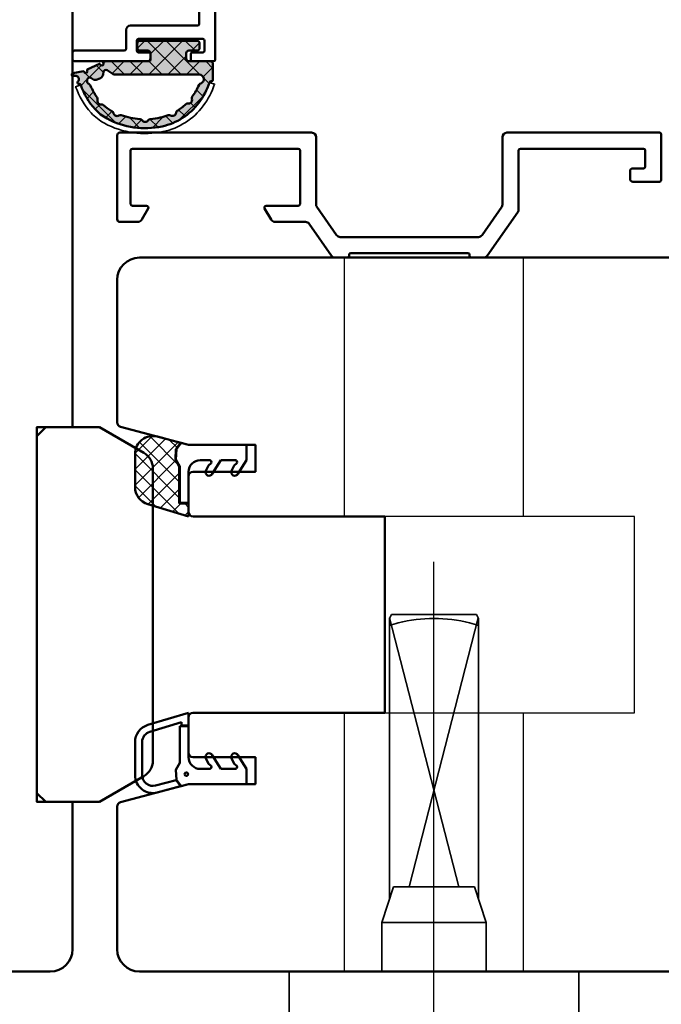
# Model space of a CAD drawing. Units: millimetres. Extents: x 3280189 to 3285738, y 5115395 to 5126652.
# Drawn here: x 3280783 to 3280854, y 5118660 to 5118770 of the extents above; entities that cross this region are included whole.
import ezdxf

# ---------------------------------------------------------------- set-up
doc = ezdxf.new("R2010")
doc.units = ezdxf.units.MM
doc.header["$LTSCALE"] = 10
for name, pattern in [('CENTER', [7, 4, -1, 1, -1]), ('MITTE', [50.800000000000004, 31.75, -6.35, 6.35, -6.35]), ('VERDECKT', [9.524999999999999, 6.35, -3.175])]:
    doc.linetypes.add(name, pattern=pattern)
for name, color, linetype, lineweight in [('Aluminium-AM_1', 52, 'Continuous', 50), ('AM_8', 251, 'Continuous', 18), ('Gummi-AM_0', 185, 'Continuous', 35), ('Gummi-AM_1', 183, 'Continuous', 50), ('Gummi-AM_8', 251, 'Continuous', 18), ('Holz-AM_1', 32, 'Continuous', 50), ('Holz-AM_3', 23, 'VERDECKT', 25), ('SchraubenundBeschläge-AM_0', 247, 'Continuous', 35), ('SchraubenundBeschläge-AM_7', 227, 'CENTER', 25)]:
    doc.layers.add(name, color=color, linetype=linetype, lineweight=lineweight)

# ---------------------------------------------------------------- blocks, each defined once
blk = doc.blocks.new('STX_M_HF_80_95_S')
blk.add_lwpolyline([(-4.999999999871761, -61.52723303556991, 0.3394542588634031), (-5.370590477320548, -61.04427012242536), (-12.99999999989359, -58.99997600212532), (-20.49999999989359, -58.9999760021235), (-20.49999999989177, -55.9999760021235), (-13.49999999989132, -55.99997600212532, 0.4142135623728403), (-12.99999999989132, -55.49997600212623), (-12.99999999988677, -51.49997600210077, 0.4142135623734147), (-13.49999999988677, -50.99997600209986), (-34.99999999988631, -50.99997600209986), (-34.99999999988631, -28.99997600209986), (-13.49999999988631, -28.99997600209986, 0.414213562373095), (-12.99999999988631, -28.49997600209986), (-12.99999999988631, -24.49997600212532, 0.414213562373024), (-13.49999999988631, -23.99997600212532), (-20.49999999988631, -23.9999760021235), (-20.49999999988631, -20.9999760021235), (-12.99999999988631, -20.99997600212532), (-5.370590477331461, -18.95568188183074, 0.3394542588634908), (-4.999999999882675, -18.47271896868619), (-4.999999999884039, -2.499999998373141, 0.4142135623730951), (-7.499999999884039, 1.626858647796325e-09), (-97.50000000000091, 1.626858647796325e-09, 0.4142135623757789), (-100.0000000000009, -2.499999998396333), (-99.99999999976262, -28.49999999823581), (-98.49999999963529, -29.99999999836314), (-94.99999999981719, -29.99999999836677), (-94.99999999981719, -26.99999999836677), (-91.99999999981719, -26.99999999836677), (-91.99999999981719, -29.99999999836677), (-79.99999999981719, -29.99999999836677), (-79.9999999998231, -78.99999999836496), (-78.9999999998231, -79.99999999836496), (-73.96410161494623, -79.99999999837314, 0.3728246932716117), (-71.48974331842783, -77.85714285551535, -0.3728246932725083), (-70.49999999981719, -76.99999999837314, -0.3728246932727302), (-69.51025668120656, -77.85714285551808, 0.3728246932716121), (-67.03589838468088, -79.99999999836677), (-7.499999999884494, -79.99999999837314, 0.4142135623731261), (-4.999999999884039, -77.49999999837314)], format="xyb", close=True)
blk = doc.blocks.new('STX_HR_200_78_S')
blk.add_lwpolyline([(-77.99999999999227, -61.00000000156797), (-78.00000000011642, -197.5000000003783, 0.4142135623668149), (-75.5000000001719, -200.0000000003783), (-2.500000004133653, -200.0000000020027, 0.4142135623794589), (-4.07817424274981e-09, -197.5000000020045), (-3.979494067607448e-09, -2.50000000158434, 0.4142135623731262), (-2.500000003978585, -1.582520781084895e-09), (-75.49999999993815, -1.553416950628161e-09, 0.414213562372946), (-77.99999999993906, -2.500000001551598), (-77.99999999995407, -19.00000000156797), (-74.00000000011642, -19.00000000156797), (-74.00000023510665, -61.00000000189721), (-78.00000000011642, -61.00000000156797)], format="xyb")
blk = doc.blocks.new('STX_HR_42_13_L')
blk.add_lwpolyline([(-13, -16.38119784651462, 0.2679491924330598), (-11.99999999997453, -18.1132486541137), (-7, -21), (-1, -21), (0, -20), (0, 20), (-1, 21), (-7, 21), (-12, 18.11324865400093, 0.2679491924290384), (-13, 16.3811978464164), (-13, -16.38119784651462, 0.2679491924330598)], format="xyb")
blk = doc.blocks.new('291881')
blk.add_lwpolyline([(12, -0.1999999999999886), (12, -0.3000000000004661, -0.4142135623730993), (11.79999999999995, -0.5000000000004547), (-1.300000000000011, -0.5, -0.4142135623730863), (-1.5, -0.3000000000000114), (-1.5, -0.1999999999998181, 0.4142135623731616), (-1.700000000000045, 1.70530256582424e-13), (-3.075907012874666, -1.70530256582424e-13, 0.2446984432290777), (-3.485483035019172, -0.2132117818247821), (-6.90957602214479, -5.103323356291298, 0.1539147210597503), (-7.000000000000227, -5.390111574466687), (-7.000000000000227, -11.99999999999983, -0.414213562373095), (-7.200000000000045, -12.19999999999982), (-21.00000000000023, -12.19999999999982, -0.414213562373095), (-21.20000000000005, -12), (-21.20000000000005, -10.19999999999982, -0.414213562373095), (-21.00000000000023, -10), (-19.80000000000041, -10, 0.4142135623730951), (-19.50000000000023, -9.699999999999818), (-19.50000000000023, -8.800000000000182, 0.414213562373095), (-19.80000000000041, -8.5), (-22.80000000000041, -8.5, 0.414213562373095), (-23.00000000000023, -8.699999999999818), (-23.00000000000023, -13.80000000000018, 0.414213562373095), (-22.80000000000041, -14), (-5.700000000000216, -14, 0.4142135623730951), (-5.200000000000216, -13.5), (-5.200000000000216, -5.957649394449732, -0.1539147210597122), (-5.109576022144836, -5.6708611762744), (-2.898566113130187, -2.513211781824964, -0.2446984432291503), (-2.488990090985567, -2.300000000000296), (12.98899009098545, -2.300000000000296, -0.2446984432291508), (13.39856611313007, -2.513211781824964), (15.60957602214484, -5.6708611762744, -0.1539147210597178), (15.70000000000022, -5.957649394449732), (15.70000000000022, -13.5, 0.4142135623730951), (16.20000000000022, -14), (37.69999999999936, -14, 0.414213562373095), (37.99999999999955, -13.69999999999982), (38.00000000000045, -4.300000000011096, 0.414213562373095), (37.69999999999936, -4.000000000011084), (35.68149545760798, -4.000000000010004, 0.2679491924322293), (35.24848275571412, -4.250000000013131), (34.52679491924073, -5.500000000003638, 0.5773502691845249), (34.70000000000209, -5.800000000010584), (36.29999999999973, -5.800000000010186, -0.414213562373095), (36.50000000000045, -6.000000000010914), (36.50000000000045, -12.00000000001074, -0.414213562373095), (36.30000000000064, -12.20000000001073), (17.69999999999936, -12.20000000001073, -0.4142135623738942), (17.5, -12.00000000001), (17.50000000000045, -6.000000000010004, -0.4142135623730949), (17.69999999999891, -5.800000000010641), (21.29999999999973, -5.800000000010186, 0.5773502691897487), (21.47320508075654, -5.500000000010402), (20.75151698455238, -4.249999550166649, 0.2683086536893299), (20.31783357932136, -4.0000000000108), (16.89730421627024, -4.000000000010061, -0.2446984432290615), (16.48772819412579, -3.78678821818545), (13.985483035019, -0.2132117818246115, 0.2446984432291207), (13.57590701287444, 0), (12.19999999999999, 0, 0.414213562373095)], format="xyb", close=True)
blk = doc.blocks.new('04314110')
at = {"layer": 'AM_8'}
h = blk.add_hatch(dxfattribs=at)
h.set_pattern_fill('_U', color=256, scale=1.5, angle=45, style=0, double=1, pattern_type=0)
h.set_pattern_definition([(45, (-10.80914109126695, -2.278177646530821e-13), (-1.060660171779821, 1.060660171779821), []), (135, (-10.80914109126695, -2.278177646530821e-13), (-1.060660171779821, -1.060660171779821), [])])
h.paths.add_polyline_path([(5.000000000129148, 4.373789041723063, 0.4591680569170103), (4.830379708611831, 4.525442136547571, -0.3596212268839338), (4.614781928450837, 4.661145966342479, 0.0812495007010046), (3.420388718299193, 6.951335240734201, 0.1807283693129966), (-0.704317350526217, 9.597103943483598, 0.1786478638536332), (-6.875034521695325, 8.722318942461255, 0.08573571780367063), (-8.214058909153167, 7.671364248312005, 0.09960141346859279), (-9.825122674330206, 4.957619320627332, -0.3185624819325133), (-10.01385944343678, 4.823789041722421), (-10.05914109126522, 4.823789041722875, 0.8307027814596489), (-10.12714140201653, 4.536823444774951, -0.354371326183464), (-10.02240997716178, 4.307762988110376, 0.004341163839068391), (-10.05591616073507, 4.172949751834083, -0.3469657545751608), (-10.34767607013293, 3.942779224622655), (-10.70914109126694, 3.942779224622655, 0.4142135623739054), (-10.80914109126695, 3.842779224622369), (-10.80914109126661, 3.719511923420339, 0.3672707183544279), (-10.725357927487, 3.620835613077126), (-9.531246392353204, 3.424590829230268, 0.4202084974344711), (-9.469748146862838, 3.460923752360189, -1.103909987258912), (-9.094168556994347, 3.329066155954957), (-9.115299470084638, 3.283750766599992, 0.4142135623697747), (-9.091114993822536, 3.217304464160631), (-7.731653313295694, 2.583377071490056, 0.5129934951957547), (-7.657132572826548, 2.615687228798977, -1.222271395872126), (-7.302119940586106, 2.449285045478846, 0.4744978676995435), (-7.283077203747323, 2.374202596318485), (-7.184226302070099, 2.328107663802327, 0.1095178117852901), (-7.057440823438148, 2.299999999862166), (-2.300000000039532, 2.299999999862166, -0.414213562372984), (-2.000000000039336, 1.999999999862084), (-2.000000000039108, 1.400000000000361, -0.4142135623732062), (-2.300000000039219, 1.100000000000136), (-3.200000000038926, 1.100000000000136, 0.4142135623730951), (-3.500000000039108, 0.7999999999999545), (-3.500000000039108, 0.3000000000001251, 0.414213562373116), (-3.200000000038735, -2.273736754432321e-13), (3.20000000003899, 2.273736754432321e-13, 0.4142135623728745), (3.500000000038767, 0.2999999999998209), (3.500000000039108, 0.8000000000004177, 0.4142135623735907), (3.200000000038382, 1.100000000001046), (2.300000000039423, 1.100000000000136, -0.4142135623733907), (2.000000000039108, 1.400000000000148), (2.000000000039108, 1.999999999861544, -0.4142135623730949), (2.300000000039276, 2.299999999861711), (4.700000000129478, 2.299999999861711, 0.4142135623731327), (5.000000000129376, 2.599999999861647)])
h.paths.add_polyline_path([(-5.866378045294455, 3.799999999861711, 0.1419407281408339), (-6.294031711726806, 3.676100836710019), (-6.873698752967365, 3.309444382545449, -0.5465152760516903), (-7.273782151773519, 3.496006335309525), (-7.31340848684767, 3.789650885643673, 0.2554291963596622), (-7.597607960379421, 4.17593757535591), (-7.970958009658614, 4.350033562527367, 0.2679491924429407), (-8.469055358724392, 4.306455691162839), (-8.676084151758044, 4.161492569654202, -0.5773502691897907), (-9.087755518693616, 4.353458080699493), (-9.104269485405915, 4.542213583948082, -0.3228127526422301), (-8.924733386618353, 4.843609623181085, 0.1920835164051549), (-8.715820185107782, 5.053863942262051, -0.05367988025313111), (-7.984296133796132, 6.36192676415946, 0.2348394746388438), (-7.942840708996294, 6.625767950908749, -0.5516872710983576), (-7.505429122021748, 7.142135554311822, 0.2288288189207642), (-7.256905700198493, 7.221642586524302, -0.06638435993470668), (-6.400538524351226, 7.842061282168412, -0.002767013975949274), (-6.322365883622183, 7.883642976752991, 0.236124757638205), (-6.165613237727697, 8.101495195176405, -0.5453078981752094), (-5.549473132421936, 8.37102409813113, 0.2361247576385423), (-5.283093416841753, 8.338270041977664, -0.0677162784842513), (-3.171750637881738, 8.779868842320653, 0.2361247576384504), (-2.940827314567008, 8.916636527890967, -0.5453078981750054), (-2.268313776492003, 8.91663652789099, 0.2361247576383778), (-2.037390453177284, 8.779868842320663, -0.03546067538367107), (-0.9154565944054931, 8.619647949745477, -0.03946744600559481), (-0.009644907797730085, 8.347729198882622, 0.2331400157230631), (0.2546837313246706, 8.370935530021882, -0.553108356251083), (0.8604539601013745, 8.067187215464697, 0.2331400157229639), (0.9999721401632065, 7.841482007954172, -0.04978528811114948), (1.942628374085518, 7.112093579948014, 0.2331400157232127), (2.196128339388179, 7.033697592442643, -0.5530206964779828), (2.642239661806791, 6.523670213671471, 0.2337452470998649), (2.686600268718192, 6.261432892115597, -0.05437810956030617), (3.438502890829517, 4.942621215256514, 0.2163116450137412), (3.62241981369962, 4.776295355843814, -0.8562462459529184), (3.470292453012758, 3.799999999861711)], flags=16)
at = {"layer": 'Gummi-AM_8'}
h = blk.add_hatch(color=253, dxfattribs=at)
h.dxf.hatch_style = 1
h.paths.add_polyline_path([(2.300000000039276, 2.299999999861711), (4.700000000129478, 2.299999999861711, 0.4142135623731327), (5.000000000129376, 2.599999999861648), (5.000000000129148, 4.373789041723063, 0.4591680569170113), (4.830379708611831, 4.525442136547571, -0.3596212268839336), (4.614781928450837, 4.661145966342479, 0.0812495007010046), (3.420388718299193, 6.951335240734201, 0.1807283693129967), (-0.7043173505262192, 9.597103943483598, 0.1786478638536331), (-6.875034521695324, 8.722318942461255, 0.0857357178036709), (-8.214058909153168, 7.671364248312002, 0.09960141346859265), (-9.825122674330206, 4.957619320627332, -0.3185624819325147), (-10.01385944343678, 4.823789041722421), (-10.05914109126521, 4.823789041722875, 0.8307027814596656), (-10.12714140201653, 4.536823444774951, -0.3543713261834623), (-10.02240997716178, 4.307762988110376, 0.004341163839068325), (-10.05591616073507, 4.172949751834085, -0.346965754575162), (-10.34767607013293, 3.942779224622655), (-10.70914109126694, 3.942779224622655, 0.4142135623739054), (-10.80914109126695, 3.842779224622369), (-10.80914109126661, 3.719511923420339, 0.367270718354427), (-10.725357927487, 3.620835613077127), (-9.531246392353204, 3.424590829230268, 0.4202084974344766), (-9.469748146862838, 3.460923752360189, -1.103909987258953), (-9.094168556994346, 3.329066155954961), (-9.115299470084638, 3.283750766599991, 0.4142135623697732), (-9.091114993822535, 3.217304464160631), (-7.731653313295694, 2.583377071490056, 0.5129934951957547), (-7.657132572826548, 2.615687228798977, -1.222271395872126), (-7.302119940586106, 2.449285045478846, 0.4744978676995442), (-7.283077203747323, 2.374202596318485), (-7.184226302070099, 2.328107663802327, 0.1095178117852894), (-7.057440823438149, 2.299999999862166), (-2.300000000039532, 2.299999999862166, -0.414213562372984), (-2.000000000039336, 1.999999999862084), (-2.000000000039108, 1.400000000000361, -0.4142135623732061), (-2.300000000039219, 1.100000000000136), (-3.200000000038926, 1.100000000000136, 0.4142135623730951), (-3.500000000039108, 0.7999999999999545), (-3.500000000039108, 0.3000000000001251, 0.414213562373116), (-3.200000000038735, -2.273736754432321e-13), (3.20000000003899, 2.273736754432321e-13, 0.4142135623728745), (3.500000000038767, 0.2999999999998209), (3.500000000039108, 0.8000000000004177, 0.414213562373591), (3.200000000038381, 1.100000000001046), (2.300000000039423, 1.100000000000136, -0.4142135623733912), (2.000000000039108, 1.400000000000148), (2.000000000039108, 1.999999999861544, -0.4142135623730945)])
h.paths.add_polyline_path([(-5.866378045294455, 3.799999999861711, 0.1419407281408339), (-6.294031711726805, 3.676100836710019), (-6.873698752967365, 3.309444382545449, -0.5465152760516903), (-7.273782151773519, 3.496006335309525), (-7.31340848684767, 3.789650885643673, 0.2554291963596618), (-7.59760796037942, 4.17593757535591), (-7.970958009658615, 4.350033562527367, 0.2679491924429412), (-8.469055358724393, 4.306455691162839), (-8.676084151758044, 4.161492569654202, -0.5773502691897913), (-9.087755518693617, 4.353458080699494), (-9.104269485405913, 4.542213583948083, -0.3228127526422275), (-8.924733386618353, 4.843609623181085, 0.1920835164051549), (-8.715820185107782, 5.053863942262051, -0.05367988025313113), (-7.98429613379613, 6.361926764159459, 0.2348394746388428), (-7.942840708996293, 6.625767950908747, -0.5516872710983584), (-7.505429122021748, 7.142135554311822, 0.2288288189207642), (-7.256905700198493, 7.221642586524302, -0.06638435993470665), (-6.400538524351226, 7.842061282168412, -0.002767013975949262), (-6.322365883622184, 7.883642976752991, 0.2361247576382055), (-6.165613237727697, 8.101495195176405, -0.5453078981752094), (-5.549473132421936, 8.37102409813113, 0.2361247576385423), (-5.283093416841753, 8.338270041977664, -0.0677162784842513), (-3.171750637881738, 8.779868842320653, 0.2361247576384503), (-2.940827314567008, 8.916636527890967, -0.5453078981750048), (-2.268313776492003, 8.91663652789099, 0.2361247576383776), (-2.037390453177285, 8.779868842320663, -0.03546067538367109), (-0.9154565944054931, 8.619647949745477, -0.03946744600559481), (-0.009644907797730085, 8.347729198882622, 0.2331400157230631), (0.2546837313246707, 8.370935530021882, -0.5531083562510823), (0.8604539601013746, 8.067187215464697, 0.2331400157229638), (0.9999721401632065, 7.841482007954172, -0.04978528811114948), (1.942628374085518, 7.112093579948014, 0.2331400157232127), (2.196128339388179, 7.033697592442643, -0.5530206964779832), (2.642239661806791, 6.52367021367147, 0.2337452470998644), (2.686600268718192, 6.261432892115597, -0.05437810956030616), (3.438502890829516, 4.942621215256514, 0.2163116450137416), (3.62241981369962, 4.776295355843814, -0.8562462459529178), (3.470292453012758, 3.799999999861711)], flags=16)
for points in [[(3.500000000038767, 0.2999999999999545), (3.500000000039108, 0.8000000000004093, 0.4142135623734002), (3.200000000038585, 1.100000000001046), (2.300000000039063, 1.100000000000136, -0.414213562373206), (2.000000000039108, 1.400000000000318), (2.000000000039108, 1.999999999861529, -0.4142135623731227), (2.30000000003929, 2.299999999861711), (4.700000000129648, 2.299999999861711, 0.4142135623732061), (5.000000000129376, 2.599999999861893), (5.000000000129148, 4.373789041723057, 0.4142135623717076), (4.850000000130194, 4.523789041722694), (4.804718352305144, 4.523789041722694, -0.3236991320784082), (4.614781928450839, 4.661145966342474, 0.08124950070105542), (3.420388718298227, 6.951335240735489, 0.1807283693128786), (-0.7043173505246614, 9.597103943483262, 0.1786478638536109), (-6.875034521693237, 8.72231894246238, 0.08573571780369085), (-8.214058909151845, 7.671364248313466, 0.09960141346863836), (-9.825122674330032, 4.957619320627828, -0.3185624819307387), (-10.01385944343497, 4.823789041722421), (-10.05914109126616, 4.823789041722875, 0.7414807049240401), (-10.14253128605071, 4.549105139738685), (-10.10489200245729, 4.523931503523954, -0.3185624819034011), (-10.02240997716183, 4.307762988110198, 0.00434116383907136), (-10.05591616073514, 4.172949751833812, -0.3469657545749085), (-10.34767607013293, 3.942779224622655), (-10.70914109126693, 3.942779224622655, 0.4142135623741772), (-10.80914109126695, 3.842779224622291), (-10.80914109126661, 3.719511923420441, 0.3672707183545958), (-10.72535792748704, 3.620835613077134), (-9.531246392353296, 3.424590829230283, 0.3362106835324656), (-9.47782258489201, 3.452798071313055), (-9.4566916718029, 3.498113460664854, -0.9999999999996821), (-9.0941685569951, 3.329066155953342), (-9.115299470084551, 3.283750766600178, 0.4142135623709326), (-9.091114993822544, 3.217304464160634), (-7.731653313295737, 2.583377071490077, 0.4142135623733161), (-7.665207010855966, 2.607561547751857), (-7.644076097766629, 2.652876937103656, -1.106110134490202), (-7.302119940586181, 2.449285045478746, 0.4744978678094185), (-7.283077203730954, 2.374202596310852), (-7.184226301970966, 2.3281076637561, 0.1095178116937341), (-7.057440823437332, 2.299999999862166), (-2.300000000039518, 2.299999999862166, -0.4142135623730673), (-2.000000000039336, 1.999999999861984), (-2.000000000039108, 1.400000000000318, -0.4142135623733446), (-2.300000000039404, 1.100000000000136), (-3.200000000038926, 1.100000000000136, 0.4142135623730951), (-3.500000000039108, 0.7999999999999545), (-3.500000000039108, 0.3000000000004093, 0.414213562373206), (-3.200000000038926, -2.273736754432321e-13), (3.200000000038926, 2.273736754432321e-13, 0.4142135623730674)], [(3.622419813699707, 4.776295355843786, -0.2163116450137084), (3.438502890829568, 4.942621215256395, 0.05437810956031251), (2.686600268718166, 6.261432892115636, -0.233745247099844), (2.642239661806798, 6.523670213671494, 0.5530206964779252), (2.196128339388224, 7.03369759244265, -0.2331400157231016), (1.942628374085643, 7.112093579947896, 0.04978528811114537), (0.999972140163436, 7.841482007954028, -0.2331400157231409), (0.8604539601013812, 8.067187215464628, 0.5531083562512299), (0.254683731324576, 8.370935530021825, -0.2331400157231316), (-0.009644907797905944, 8.34772919888269, 0.0394674460059536), (-0.9154565944140813, 8.619647949747332, 0.03546067538338579), (-2.037390453176954, 8.779868842320639, -0.2361247576385617), (-2.268313776491937, 8.916636527890887, 0.5453078981751818), (-2.940827314567059, 8.916636527890887, -0.2361247576385345), (-3.171750637881928, 8.779868842320639, 0.06771627848424241), (-5.283093416841666, 8.338270041977694, -0.2361247576385805), (-5.549473132421895, 8.371024098131102, 0.5453078981753247), (-6.165613237727712, 8.101495195176312, -0.2361247576385746), (-6.322365883622638, 7.883642976752753, 0.002767013975596999), (-6.400538524341755, 7.842061282173518, 0.06638435993538779), (-7.256905700198558, 7.22164258652424, -0.2288288189207641), (-7.505429122021837, 7.142135554311835, 0.5516872710982693), (-7.9428407089963, 6.625767950908767, -0.2348394746387796), (-7.984296133796079, 6.361926764159534, 0.05367988025314259), (-8.715820185107873, 5.053863942261842, -0.1920835164051294), (-8.924733386618527, 4.84360962318101, 0.3228127526422775), (-9.104269485405894, 4.542213583947841), (-9.087755518693598, 4.353458080699284, 0.5773502691895819), (-8.676084151758005, 4.161492569654229), (-8.46905535872429, 4.30645569116291, -0.267949192442814), (-7.970958009658716, 4.350033562527415), (-7.597607960379833, 4.175937575356102, -0.2554291963597009), (-7.31340848684772, 3.789650885644051), (-7.273782151773503, 3.496006335309403, 0.5465152760232386), (-6.873698752986684, 3.309444382533229), (-6.294031711726802, 3.67610083671002, -0.1419407281408243), (-5.866378045294482, 3.799999999861711), (3.470292453012689, 3.799999999861711, 0.8562462459528977)]]:
    blk.add_lwpolyline(points, format="xyb", close=True)
at = {"layer": 'Gummi-AM_0'}
blk.add_lwpolyline([(-9.825122674329805, 4.957619320627373), (-10.39133298162437, 5.156128483926523, -0.09960141346861806), (-8.65943943405814, 8.073404281188326, -0.08573571780367811), (-7.159732120104647, 9.250473538635475, -0.1786478638536623), (-0.5776338041900568, 10.18357753972448, -0.1807283693128344), (3.900618499102099, 7.311028662456144, -0.08124950070109371), (5.184591200016726, 4.849075192482678), (4.614781928450839, 4.661145966342474)], format="xyb", dxfattribs=at)
blk = doc.blocks.new('291887')
blk.add_lwpolyline([(-91.51005050634144, -16.00000000004135), (17.80000000055543, -15.99999999995862, 0.4142135623547145), (18.00000000055616, -15.79999999997608), (18.00000000069349, -13.44999999997572, 0.4142135623730951), (17.80000000070731, -13.24999999996407), (17.20000000070331, -13.2499999999277, 0.4142135623810866), (17.00000000069167, -13.44999999992115), (17.00000000065165, -14.59999999990987, -0.4142135623792219), (16.80000000063819, -14.79999999990332), (15.70000000063783, -14.79999999983784, -0.414213562370964), (15.50000000064983, -14.59999999982983), (15.50000000103364, -7.399999999829106, -0.4142135623757589), (15.7000000010471, -7.199999999837473), (16.80000000104747, -7.199999999904776, -0.4142135623669682), (17.00000000103546, -7.399999999914598), (17.0000000009918, -8.549999999919692, 0.4142135623656362), (17.20000000097798, -8.749999999925876), (17.80000000098016, -8.749999999962256, 0.4142135624530105), (18.0000000009918, -8.54999999992151), (17.9999999990082, -0.199999999890224, 0.4142135623118265), (17.79999999900656, 6.684786058031023e-11), (16.999999999804, 6.320988177321851e-11, 0.4142135623725622), (16.79999999980691, -0.1999999999338797), (16.79999999979873, -5.799999999917873, -0.4142135623837504), (16.59999999979709, -5.999999999909505), (14.50000000109185, -5.999999999831289, 0.414213562367501), (14.00000000105911, -6.499999999818556), (14.00000000062619, -14.00000000002365, -0.4142135623166214), (13.80000000065365, -14.2000000000121), (2.49999999776378, -14.20000000158916, -0.4142135624117208)], format="xyb")
blk = doc.blocks.new('hebel')
for p, q in [((-4.749997500000063, 40.00000799999998), (-4.999998500000402, 39.56699300000002)), ((4.750001499999598, 40.00000699999998), (-4.749997500000063, 40.00000699999998)), ((5.000000500000169, 39.56699700000001), (4.750001499999598, 40.00000799999998)), ((-4.999998500000402, 39.56699200000003), (-5.000004499999704, 8.116029000000026)), ((4.999996499999725, 8.116049999999973), (5.000000500000169, 38.77765499999998)), ((5.000000500000169, 38.77765499999998), (5.000000500000169, 39.56699600000002)), ((-4.550332499999968, 9.499976000000004), (-5.850001499999962, 5.500006999999982)), ((4.550333500000306, 9.499975000000006), (-4.550332499999968, 9.499976000000004)), ((5.850001499999962, 5.500006999999982), (4.550333500000306, 9.499975000000006)), ((-5.850000499999624, -3.69999999634274e-05), (-5.850000499999624, 5.500008000000037)), ((-5.850000499999624, 5.500006999999982), (5.850001499999962, 5.500006999999982)), ((5.850002500000301, 5.500006999999982), (5.850000500000533, 9.999999974752427e-07)), ((-16.24999949999983, -9.999999000000003), (-16.24999949999983, 0)), ((-16.24999949999983, 0), (16.24999949999983, -5.684341886080801e-14)), ((16.24999949999983, -5.684341886080801e-14), (16.24999949999983, -9.999998000000062))]:
    blk.add_line(p, q)
for centre, radius, start, end in [((0.0002885000003516325, 23.31491900000003), 16.251122, 104.2500710000166, 107.9199960000066), ((3.500000275380444e-06, 23.31602299999997), 16.249984, 75.74996499999708, 104.2500520000159), ((2.45000001086737e-05, 23.31602099999998), 16.249979, 72.07985200002751, 75.7500359999878)]:
    blk.add_arc(centre, radius, start, end)
at = {"layer": 'SchraubenundBeschläge-AM_0'}
for p, q in [((2.798327499999687, 9.499975000000006), (-4.97311449999961, 39.61355600000002)), ((4.973117499999717, 39.61355900000001), (-2.79832449999958, 9.499976000000004))]:
    blk.add_line(p, q, dxfattribs=at)
at = {"layer": 'SchraubenundBeschläge-AM_7', "linetype": 'MITTE'}
blk.add_line((2.499999936844688e-06, -80.79409271380247), (2.499999936844688e-06, 45.89703699999995), dxfattribs=at)
blk = doc.blocks.new('Fräsung Beschlag Maco')
at = {"layer": 'Holz-AM_3'}
for p, q in [((-10.00000000329874, 10.99999999999477), (-10.00000000329874, 39.99999999999022)), ((9.999999996701263, 39.99999999998522), (9.999999996701263, 11.00000000000273)), ((-10.00000000329874, -40.00000000000978), (-10.00000000329874, -11.00000000000523)), ((9.999999996701263, -11.00000000000523), (9.999999996701261, -40.00000000001478))]:
    blk.add_line(p, q, dxfattribs=at)
blk.add_lwpolyline([(5.5, 10.99999999999477), (-22.49999999999909, 10.99999999999477), (-22.49999999999909, -11.00000000000523), (5.5, -11.00000000000523)], dxfattribs=at)
blk = doc.blocks.new('Siegenia_Dichtung_1')
at = {"layer": 'Gummi-AM_8'}
h = blk.add_hatch(dxfattribs=at)
h.set_pattern_fill('ANSI37', color=256, scale=0.4)
h.set_pattern_definition([(45, (-541.6417539050108, -5083.855234062121), (-0.8980256121069152, 0.8980256121069154), []), (135, (-541.6417539050108, -5083.855234062121), (-0.8980256121069154, -0.8980256121069152), [])])
edge = h.paths.add_edge_path()
edge.add_line((0.9952165549257188, -13.49953937667306), (4.711802951940626, -13.4993882585768))
edge.add_arc((4.711721631028922, -11.49938826022844), 2.000000000002031, 270.0023296724098, 343.3478753695197)
edge.add_line((6.627846178947948, -12.07250841942005), (8.000172652114998, -7.484380780188076))
edge.add_line((8.000172652114998, -7.484380780188076), (6.54996069083063, -7.4843807801808))
edge.add_line((6.54996069083063, -7.4843807801808), (6.549960690823355, -8.535172779142158))
edge.add_line((6.549960690823355, -8.535172779142158), (2.405194020119779, -8.535172779134882))
edge.add_line((2.405194020119779, -8.535172779134882), (1.621668534287892, -8.956121986608196))
edge.add_line((1.621668534287892, -8.956121986608196), (0.4552622900009737, -8.906645008275518))
edge.add_line((0.4552622900009737, -8.906645008275518), (-0.2429297732196574, -8.391538754673093))
edge.add_line((-0.2429297732196574, -8.391538754673093), (-0.9367613951835665, -10.98206917232892))
edge.add_arc((0.9951352340140147, -11.4995393783247), 2.000000000000612, 165.0049791321402, 270.0023296724098)
for p, q in [((1.700077566889377, -1), (0, -1)), ((0, -1), (0.0001743793181958608, -7.484161382504681)), ((3.239676089715431, -1.957796237817092), (1.700077566889377, -1)), ((2.284368485208688, -2.378235912852688), (2.030838397957268, -2.085632290694775)), ((1.700077566889377, -3.884265379456338), (1.700127415141651, -2.241765822764137)), ((2.284368485208688, -2.378235912852688), (2.891070801611022, -2.677048556979571)), ((3.239676089715431, -4.842061617280706), (1.700077566889377, -3.884265379456338)), ((1.700139445463719, -6.185172777572006), (1.700127415141651, -5.12603120222775)), ((2.284368485208688, -5.262501292316301), (2.030838397957268, -4.969897670154751)), ((2.284368485208688, -5.262501292316301), (2.891070801611022, -5.561313936443185)), ((0.0001743793181958608, -7.484161382504681), (-0.2291129245222692, -8.34017079952173)), ((6.499960690816806, -7.485178553804872), (2.998998960472818, -7.485172777567641)), ((6.499960690824082, -8.485172779146524), (6.499960690816806, -7.485178553804872)), ((8.000172652114998, -7.484380780188076), (6.54996069083063, -7.4843807801808)), ((6.54996069083063, -7.4843807801808), (6.549960690823355, -8.535172779142158)), ((6.627846178947948, -12.07250841942005), (8.000172652114998, -7.484380780188076)), ((-0.2429297732196574, -8.391538754673093), (-0.9367613951835665, -10.98206917232892)), ((0.4552622900009737, -8.906645008275518), (-0.2429297732196574, -8.391538754673093)), ((-0.2291129245222692, -8.34017079952173), (0.4726927874871762, -8.857336924796982)), ((1.610144604565903, -8.905585705346311), (2.392671893845545, -8.4851727791538)), ((2.405194020119779, -8.535172779134882), (1.621668534287892, -8.956121986608196)), ((2.392671893845545, -8.4851727791538), (6.499960690824082, -8.485172779146524)), ((6.549960690823355, -8.535172779142158), (2.405194020119779, -8.535172779134882)), ((1.621668534287892, -8.956121986608196), (0.4552622900009737, -8.906645008275518)), ((0.4726927874871762, -8.857336924796982), (1.610144604565903, -8.905585705346311)), ((0.9952165549257188, -13.49953937667306), (4.711802951940626, -13.4993882585768))]:
    blk.add_line(p, q)
for centre, radius, start, end in [((1.909323415402469, -2.25655891570932), 0.2097183876636591, 54.59025643132098, 175.955117479224), ((3.050112821412768, -2.310025918901374), 0.3999999761581912, 246.5714548354874, 61.71171324659801), ((1.909323415402469, -5.140824295172933), 0.2097183876636591, 54.59025643132098, 175.955117479224), ((3.050112821412768, -5.194291298364988), 0.3999999761581912, 246.5714548354874, 61.71171324659801), ((2.996934409713504, -6.188375501820701), 1.296798919163767, 179.8584955875263, 270.0912169908244), ((0.9951352340140147, -11.4995393783247), 2.000000000000612, 165.0049791321402, 270.0023296724098), ((4.711721631028922, -11.49938826022844), 2.000000000002031, 270.0023296724098, 343.3478753695197)]:
    blk.add_arc(centre, radius, start, end)
blk = doc.blocks.new('Siegenia_Dichtung_2')
for p, q in [((-1.700077566889377, -1), (-3.239676089714521, -1.957796237817092)), ((0, -1), (-1.700077566889377, -1)), ((-0.0001743793181958608, -7.484161382504681), (0, -1)), ((-2.284368485209598, -2.378235912852688), (-2.030838397957268, -2.085632290698413)), ((-2.891070801611022, -2.677048556986847), (-2.284368485209598, -2.378235912852688)), ((-1.700127415141651, -2.241765822764137), (-1.700077566889377, -3.884265379463613)), ((-1.700077566889377, -3.884265379463613), (-3.239676089714521, -4.842061617280706)), ((-2.891070801611022, -5.561313936443185), (-2.284368485209598, -5.262501292316301)), ((-2.284368485209598, -5.262501292316301), (-2.030838397957268, -4.969897670154751)), ((-1.700127415141651, -5.12603120222775), (-1.700139445463719, -6.185172777572006)), ((-8.000181244945452, -7.484348698824761), (-6.549969283661085, -7.484348698817485)), ((-6.627854771778402, -12.07247633805673), (-8.000181244945452, -7.484348698824761)), ((-6.549969283661085, -7.484348698817485), (-6.549969283655628, -8.284348698813119)), ((-2.998998960472818, -7.485172777567641), (-6.499960690816806, -7.485178553804872)), ((-6.499960690816806, -7.485178553804872), (-6.499960690824082, -8.485172779146524)), ((0.2291129245222692, -8.34017079952173), (-0.0001743793181958608, -7.484161382504681)), ((-6.925879405021078, -8.284348698820395), (-5.861404952611338, -11.84322827437791)), ((-6.549969283655628, -8.284348698813119), (-6.925879405021078, -8.284348698820395)), ((-6.499960690824082, -8.485172779146524), (-2.392671893845545, -8.4851727791538)), ((-2.392671893845545, -8.4851727791538), (-1.610144604565903, -8.905585705346311)), ((-0.4726927874862668, -8.857336924796982), (0.2291129245222692, -8.34017079952173)), ((-0.4486638909675094, -8.9018422824156), (0.2428833218609725, -8.391638410510495)), ((0.2428833218609725, -8.391638410510495), (0.9410445135899863, -10.99833396330723)), ((-1.610144604565903, -8.905585705346311), (-0.4726927874862668, -8.857336924796982)), ((0.1673012176488555, -11.20164572083377), (-0.4486638909675094, -8.9018422824156)), ((-4.711779016406581, -12.69935617787269), (-0.9951926193916734, -12.69950729596894)), ((-0.9952251477561731, -13.49950729530974), (-4.711811544771081, -13.49935617721349))]:
    blk.add_line(p, q)
at = {"extrusion": (0, 0, -1)}
blk.add_circle((1.109120538467323, -7.744046112515207), 0.2, dxfattribs=at)
for centre, radius, start, end in [((-3.050112821412768, -2.310025918901374), 0.3999999761581982, 118.2882867534246, 293.4285451645374), ((-3.050112821412768, -5.194291298364988), 0.3999999761581982, 118.2882867534246, 293.4285451645374), ((-4.711730223859377, -11.49935617886513), 1.200000000002024, 196.6521246304803, 269.997670327486), ((-0.9951438268453785, -11.49950729696138), 1.200000000000607, 269.9976703275381, 14.37208645156522)]:
    blk.add_arc(centre, radius, start, end)
for centre, radius, start, end in [((1.909323415403378, -2.25655891570932), 0.2097183876636596, 54.59025643129844, 175.955117479224), ((1.909323415403378, -5.140824295172933), 0.2097183876636596, 54.59025643129844, 175.955117479224), ((2.996934409712594, -6.188375501820701), 1.296798919163769, 179.8584955875263, 270.0912169907724), ((0.9951438268453785, -11.49950729696138), 2.000000000000607, 165.4877691881821, 270.0023296724619), ((4.711730223859377, -11.49935617886513), 2.000000000002024, 270.002329672514, 343.3478753695197)]:
    blk.add_arc(centre, radius, start, end, dxfattribs=at)

msp = doc.modelspace()

# ---------------------------------------------------------------- block references
at = {"layer": 'Aluminium-AM_1', "xscale": -1, "rotation": 90}
msp.add_blockref('291887', (3280788.478124077, 5118783.823062486), dxfattribs=at)
at = {"layer": 'Aluminium-AM_1', "rotation": 180}
msp.add_blockref('291881', (3280831.47778116, 5118743.823062486), dxfattribs=at)
at = {"layer": 'Gummi-AM_1', "xscale": -1, "rotation": 180}
msp.add_blockref('04314110', (3280799.215016793, 5118768.123062485), dxfattribs=at)
at = {"layer": 'Gummi-AM_1', "rotation": 270}
for name, p in [('Siegenia_Dichtung_1', (3280808.975789563, 5118722.823062483)), ('Siegenia_Dichtung_2', (3280808.975789563, 5118684.823062483))]:
    msp.add_blockref(name, p, dxfattribs=at)
at = {"layer": 'Holz-AM_1', "rotation": 180}
for name, p in [('STX_HR_200_78_S', (3280710.478124082, 5118663.823062486)), ('STX_M_HF_80_95_S', (3280788.478124082, 5118663.823062488)), ('STX_HR_42_13_L', (3280784.478124314, 5118703.823062486))]:
    msp.add_blockref(name, p, dxfattribs=at)
at = {"layer": 'Holz-AM_3', "rotation": 180}
msp.add_blockref('Fräsung Beschlag Maco', (3280828.975789563, 5118703.823062483), dxfattribs=at)
at = {"layer": 'SchraubenundBeschläge-AM_0', "xscale": -1}
msp.add_blockref('hebel', (3280828.990616142, 5118663.823062486), dxfattribs=at)

doc.saveas('drawing.dxf')
